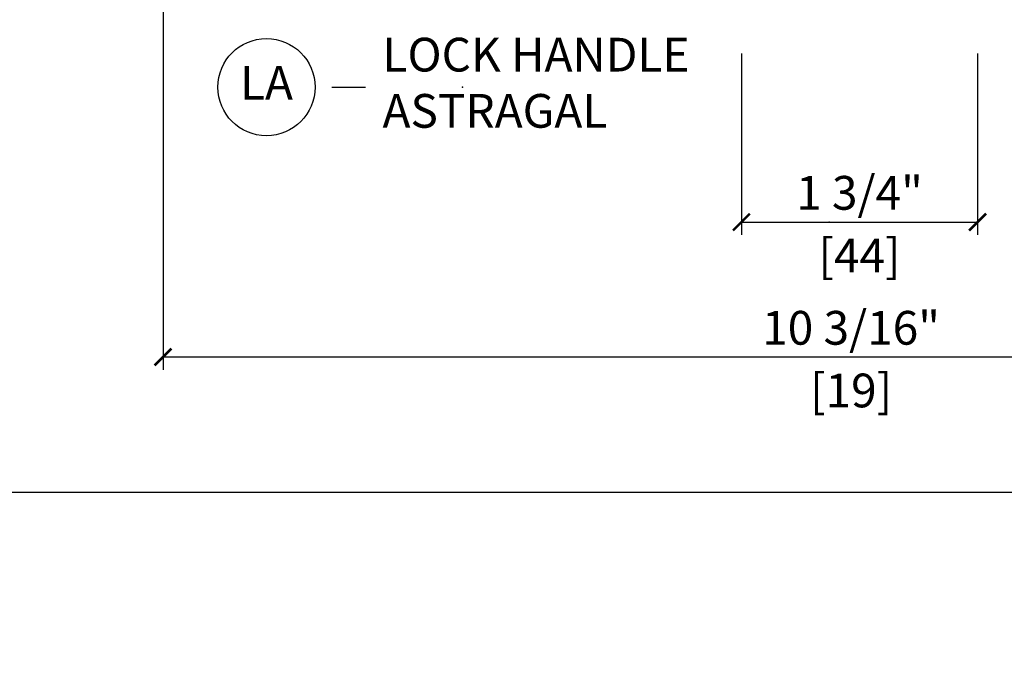
# Model space of a CAD drawing. Units: inches. Extents: x 1 to 731, y -15 to 156.
# Drawn here: x 49 to 56, y 1 to 5 of the extents above; entities that cross this region are included whole.
import ezdxf

# ---------------------------------------------------------------- set-up
doc = ezdxf.new("R2010")
doc.units = ezdxf.units.IN
doc.header["$MEASUREMENT"] = 0
doc.layers.get('Defpoints').update_dxf_attribs({"color": 253})
doc.layers.add('ZP-ANNO-DIMS', color=2, linetype='Continuous')
doc.layers.add('ZP-ANNO-TITL', color=44, linetype='Continuous')
doc.layers.add('ZP-ANNO-NPLT', color=7, linetype='Continuous', plot=False)
doc.styles.get("Standard").update_dxf_attribs({"font": 'arial.ttf'})
doc.dimstyles.new('3 inch Tick', dxfattribs={"dimtxt": 0.25, "dimasz": 0.125, "dimexe": 0.09375, "dimexo": 0.25, "dimgap": 0.0875, "dimtad": 1, "dimdec": 4, "dimzin": 10, "dimdsep": 46, "dimlunit": 5, "dimtxsty": 'Standard', "dimblk1": 'ARCHTICK', "dimblk2": 'ARCHTICK', "dimsah": 1, "dimcen": 0.09, "dimclrd": 256, "dimclre": 256, "dimclrt": 255, "dimadec": 3, "dimazin": 2, "dimtfac": 0.75, "dimtdec": 4, "dimtofl": 0, "dimtmove": 2, "dimatfit": 3, "dimfxl": 1, "dimfrac": 2, "dimtolj": 1, "dimtzin": 0, "dimlwd": -1, "dimlwe": -1, "dimarcsym": 0})

# ---------------------------------------------------------------- blocks, each defined once
blk = doc.blocks.new('CS AS MP ISF V J AP')
at = {"layer": 'ZP-ANNO-NPLT'}
blk.add_point((0, 0), dxfattribs=at)
blk = doc.blocks.new('NG Cut Name Lock Handle Astragal (LA)')
at = {"layer": 'ZP-ANNO-NPLT'}
blk.add_point((0, 0), dxfattribs=at)
at = {"layer": 'ZP-ANNO-TITL'}
blk.add_lwpolyline([(-0.241875, 0), (-0.179375, 0)], dxfattribs=at)
blk.add_circle((-0.363125, 0), 0.09, dxfattribs=at)
at = {"layer": 'ZP-ANNO-TITL', "char_height": 0.0625}
for s, insert, width, attachment_point in [('LOCK HANDLE\\PASTRAGAL', (-0.148125, 0), 1.5, 4), ('LA', (-0.363125, 0), 0.1375, 5)]:
    blk.add_mtext(s, dxfattribs=dict(at, insert=insert, width=width, attachment_point=attachment_point))
blk = doc.blocks.new('_ArchTick')
at = {"color": 0, "linetype": 'ByBlock', "const_width": 0.15}
blk.add_lwpolyline([(-0.5, -0.5), (0.5, 0.5)], dxfattribs=at)
blk = doc.blocks.new('*D67')
at = {"layer": 'Defpoints', "color": 0, "ltscale": 0.166667}
for p in [(54.349, 5.4992), (56.099, 5.4992), (56.099, 4)]:
    blk.add_point(p, dxfattribs=at)
at = {"layer": 'ZP-ANNO-DIMS', "ltscale": 0.166667}
for p, q in [((54.349, 5.2492), (54.349, 3.9063)), ((56.099, 5.2492), (56.099, 3.9063)), ((54.349, 4), (56.099, 4))]:
    blk.add_line(p, q, dxfattribs=at)
at = {"layer": 'ZP-ANNO-DIMS', "ltscale": 0.166667, "xscale": 0.125, "yscale": 0.125, "zscale": 0.125, "rotation": 180}
blk.add_blockref('_ArchTick', (54.349, 4), dxfattribs=at)
at = {"layer": 'ZP-ANNO-DIMS', "ltscale": 0.166667, "xscale": 0.125, "yscale": 0.125, "zscale": 0.125}
blk.add_blockref('_ArchTick', (56.099, 4), dxfattribs=at)
at = {"layer": 'ZP-ANNO-DIMS', "color": 255, "ltscale": 0.166667, "char_height": 0.25, "attachment_point": 5}
for s, insert in [('\\A1;1 3/4"', (55.224, 4.2168)), ('\\A1;[44]', (55.224, 3.7528))]:
    blk.add_mtext(s, dxfattribs=dict(at, insert=insert))
blk = doc.blocks.new('*D68')
at = {"layer": 'Defpoints', "color": 0, "ltscale": 0.166667}
for p in [(50.0625, 6.25), (60.2609, 6.25), (50.0625, 3)]:
    blk.add_point(p, dxfattribs=at)
at = {"layer": 'ZP-ANNO-DIMS', "ltscale": 0.166667}
for p, q in [((50.0625, 6), (50.0625, 2.9063)), ((60.2609, 6), (60.2609, 5.6064)), ((60.2609, 4.7314), (60.2609, 2.9063)), ((60.2609, 3), (50.0625, 3))]:
    blk.add_line(p, q, dxfattribs=at)
at = {"layer": 'ZP-ANNO-DIMS', "ltscale": 0.166667, "xscale": 0.125, "yscale": 0.125, "zscale": 0.125, "rotation": 180}
blk.add_blockref('_ArchTick', (50.0625, 3), dxfattribs=at)
at = {"layer": 'ZP-ANNO-DIMS', "ltscale": 0.166667, "xscale": 0.125, "yscale": 0.125, "zscale": 0.125}
blk.add_blockref('_ArchTick', (60.2609, 3), dxfattribs=at)
at = {"layer": 'ZP-ANNO-DIMS', "color": 255, "ltscale": 0.166667, "char_height": 0.25, "attachment_point": 5}
for s, insert in [('\\A1;10 3/16"', (55.1617, 3.2168)), ('\\A1;[19]', (55.1617, 2.7523))]:
    blk.add_mtext(s, dxfattribs=dict(at, insert=insert))
blk = doc.blocks.new('*D107')
at = {"layer": 'Defpoints', "color": 0, "ltscale": 0.166667}
for p in [(17.96, 4), (69.04, 4), (69.04, 2)]:
    blk.add_point(p, dxfattribs=at)
at = {"layer": 'ZP-ANNO-DIMS', "ltscale": 0.166667}
for p, q in [((17.96, 3.75), (17.96, 1.90625)), ((69.04, 3.75), (69.04, 1.90625)), ((17.96, 2), (69.04, 2))]:
    blk.add_line(p, q, dxfattribs=at)
at = {"layer": 'ZP-ANNO-DIMS', "ltscale": 0.166667, "xscale": 0.125, "yscale": 0.125, "zscale": 0.125, "rotation": 180}
blk.add_blockref('_ArchTick', (17.96, 2), dxfattribs=at)
at = {"layer": 'ZP-ANNO-DIMS', "ltscale": 0.166667, "xscale": 0.125, "yscale": 0.125, "zscale": 0.125}
blk.add_blockref('_ArchTick', (69.04, 2), dxfattribs=at)
at = {"layer": 'ZP-ANNO-DIMS', "color": 255, "ltscale": 0.166667, "insert": (43.5, 1), "char_height": 0.25, "attachment_point": 5}
blk.add_mtext('\\A1;FRAME WIDTH', dxfattribs=at)

msp = doc.modelspace()

# ---------------------------------------------------------------- block references
at = {"ltscale": 0.166667}
msp.add_blockref('CS AS MP ISF V J AP', (55, 4), dxfattribs=at)
at = {"ltscale": 0.166667, "xscale": 4, "yscale": 4, "zscale": 4}
msp.add_blockref('NG Cut Name Lock Handle Astragal (LA)', (52.28125, 5), dxfattribs=at)

# ---------------------------------------------------------------- dimensions: what is measured, and where the dimension line sits
at = {"layer": 'ZP-ANNO-DIMS', "ltscale": 0.166667}
for base, p1, p2, override, picture, middle in [((50.0625, 3), (60.2609139, 6.25), (50.0625, 6.25), {"dimscale": 1, "dimlfac": 1, "dimpost": '"\\X[19]'}, '*D68', (55.161707, 3)), ((56.0990343, 4), (54.3490343, 5.4992053), (56.0990343, 5.4992053), {"dimscale": 1, "dimlfac": 1, "dimpost": '"\\X'}, '*D67', (55.2240343, 4))]:
    dim = msp.add_linear_dim(base=base, p1=p1, p2=p2, angle=180, dimstyle='3 inch Tick', override=override, dxfattribs=at)
    dim.commit()
    dim.dimension.update_dxf_attribs({"geometry": picture, "text_midpoint": middle})
dim = msp.add_linear_dim(base=(69.04, 2), p1=(17.96, 4), p2=(69.04, 4), text='FRAME WIDTH', dimstyle='3 inch Tick', override={"dimscale": 1, "dimlfac": 1, "dimpost": '"\\X[19]'}, dxfattribs=at)
dim.commit()
dim.dimension.update_dxf_attribs({"geometry": '*D107', "text_midpoint": (43.5, 1), "dimtype": 160})

doc.saveas('drawing.dxf')
